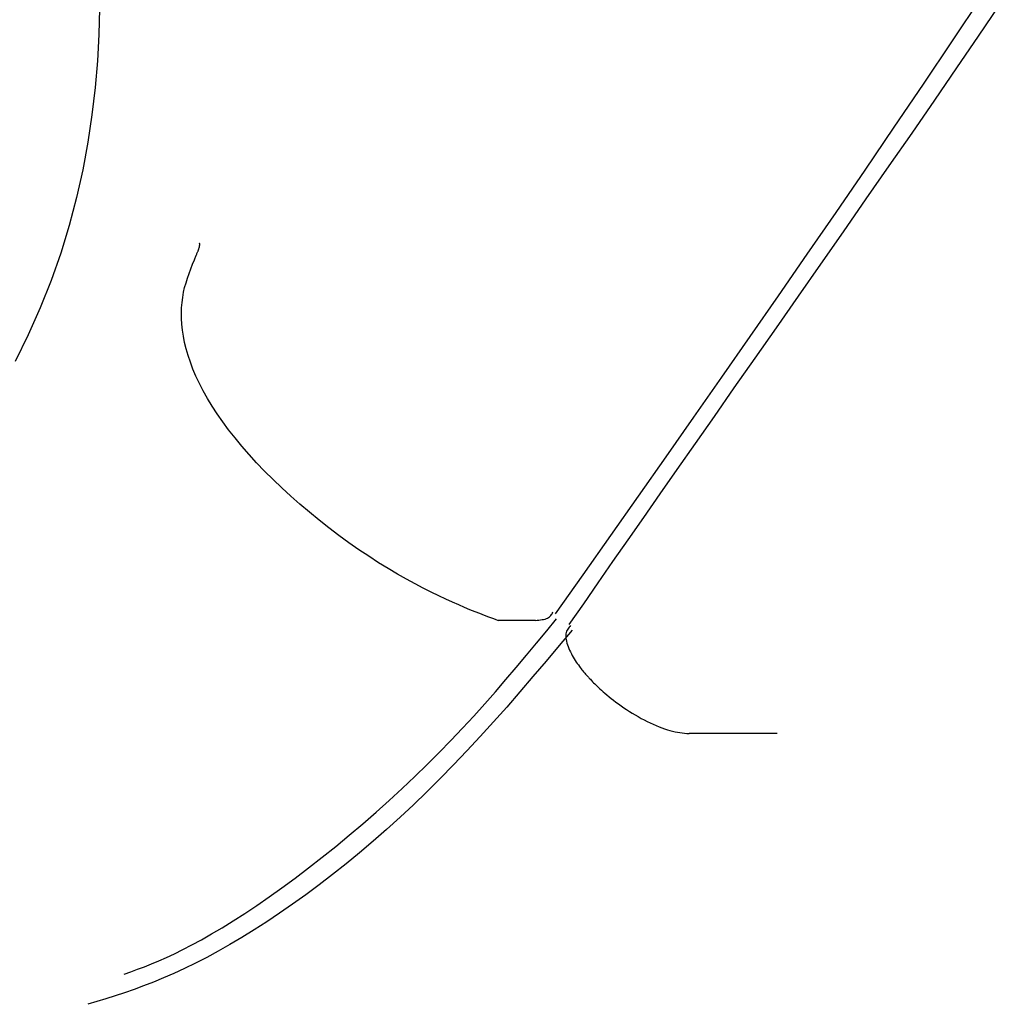
# Model space of a CAD drawing. Extents: x -3801 to 10622, y -2827 to 3464.
# Drawn here: x 7160 to 7172, y 356 to 368 of the extents above; entities that cross this region are included whole.
import ezdxf

# ---------------------------------------------------------------- set-up
doc = ezdxf.new("R2010")
doc.units = 0

msp = doc.modelspace()

# ---------------------------------------------------------------- linework, layer by layer
at = {"color": 7, "linetype": 'Continuous'}
for p, q in [((7166.013, 360.849), (7166.026, 360.847)), ((7166.463, 360.847), (7166.026, 360.847)), ((7166.463, 360.847), (7166.463, 360.847)), ((7168.27, 359.517), (7168.269, 359.517)), ((7169.302, 359.517), (7168.27, 359.517))]:
    msp.add_line(p, q, dxfattribs=at)
for points in [[(7166.699, 360.926), (7167.023, 361.384), (7167.347, 361.844), (7167.672, 362.305), (7167.998, 362.768), (7168.326, 363.235), (7168.655, 363.705), (7168.986, 364.181), (7169.32, 364.662), (7169.657, 365.149), (7169.996, 365.641), (7170.336, 366.139), (7170.678, 366.642), (7171.021, 367.148), (7171.364, 367.657), (7171.706, 368.17)], [(7171.913, 368.076), (7171.666, 367.712), (7171.411, 367.338), (7171.15, 366.958), (7170.885, 366.574), (7170.617, 366.187), (7170.347, 365.799), (7170.079, 365.414), (7169.812, 365.032), (7169.549, 364.655), (7169.291, 364.286), (7169.04, 363.927), (7168.796, 363.579), (7168.562, 363.244), (7168.338, 362.925), (7168.126, 362.622), (7167.925, 362.333), (7167.733, 362.058), (7167.548, 361.794), (7167.37, 361.538), (7167.196, 361.288), (7167.026, 361.043), (7166.857, 360.799)], [(7161.342, 368.032), (7161.334, 367.73), (7161.316, 367.422), (7161.289, 367.108), (7161.252, 366.789), (7161.203, 366.466), (7161.143, 366.141), (7161.071, 365.815), (7160.986, 365.488), (7160.886, 365.162), (7160.773, 364.839), (7160.645, 364.519), (7160.503, 364.203), (7160.35, 363.889)], [(7162.477, 365.137), (7162.48, 365.144), (7162.483, 365.152), (7162.486, 365.159), (7162.489, 365.166), (7162.492, 365.173), (7162.495, 365.18), (7162.498, 365.186), (7162.5, 365.193), (7162.503, 365.199), (7162.505, 365.205), (7162.507, 365.211), (7162.509, 365.217), (7162.511, 365.223), (7162.512, 365.228), (7162.514, 365.233), (7162.515, 365.238), (7162.516, 365.242), (7162.517, 365.246), (7162.517, 365.251), (7162.518, 365.254), (7162.518, 365.258), (7162.518, 365.261), (7162.518, 365.264), (7162.518, 365.266), (7162.518, 365.268), (7162.518, 365.27), (7162.518, 365.272), (7162.518, 365.273), (7162.518, 365.275), (7162.517, 365.276), (7162.517, 365.277), (7162.517, 365.278)], [(7166.013, 360.849), (7165.964, 360.868), (7165.914, 360.886), (7165.863, 360.906), (7165.809, 360.927), (7165.753, 360.949), (7165.693, 360.973), (7165.63, 360.999), (7165.562, 361.028), (7165.488, 361.06), (7165.41, 361.096), (7165.326, 361.135), (7165.238, 361.177), (7165.145, 361.224), (7165.048, 361.275), (7164.946, 361.33), (7164.841, 361.39), (7164.731, 361.456), (7164.619, 361.525), (7164.505, 361.6), (7164.388, 361.678), (7164.271, 361.76), (7164.154, 361.845), (7164.037, 361.933), (7163.921, 362.024), (7163.807, 362.117), (7163.696, 362.211), (7163.587, 362.308), (7163.482, 362.405), (7163.38, 362.503), (7163.281, 362.602), (7163.187, 362.7), (7163.098, 362.798), (7163.013, 362.895), (7162.933, 362.992), (7162.858, 363.087), (7162.789, 363.181), (7162.724, 363.274), (7162.664, 363.366), (7162.609, 363.456), (7162.559, 363.544), (7162.514, 363.631), (7162.474, 363.716), (7162.439, 363.799), (7162.408, 363.881), (7162.382, 363.96), (7162.359, 364.038), (7162.341, 364.113), (7162.326, 364.186), (7162.315, 364.257), (7162.308, 364.326), (7162.304, 364.393), (7162.303, 364.458), (7162.305, 364.521), (7162.31, 364.583), (7162.318, 364.643), (7162.328, 364.702), (7162.341, 364.759), (7162.357, 364.815), (7162.374, 364.87), (7162.393, 364.925), (7162.413, 364.978), (7162.434, 365.031), (7162.455, 365.084), (7162.477, 365.137)], [(7161.631, 356.69), (7161.709, 356.718), (7161.787, 356.747), (7161.868, 356.777), (7161.95, 356.81), (7162.036, 356.846), (7162.126, 356.885), (7162.22, 356.929), (7162.32, 356.978), (7162.426, 357.033), (7162.539, 357.094), (7162.657, 357.162), (7162.782, 357.236), (7162.912, 357.316), (7163.047, 357.403), (7163.188, 357.497), (7163.334, 357.598), (7163.484, 357.705), (7163.639, 357.819), (7163.796, 357.938), (7163.956, 358.063), (7164.116, 358.191), (7164.276, 358.323), (7164.435, 358.458), (7164.592, 358.594), (7164.746, 358.732), (7164.897, 358.872), (7165.045, 359.012), (7165.19, 359.153), (7165.332, 359.295), (7165.47, 359.437), (7165.606, 359.579), (7165.738, 359.722), (7165.867, 359.865), (7165.993, 360.008), (7166.116, 360.151), (7166.238, 360.294), (7166.358, 360.437), (7166.477, 360.58), (7166.595, 360.723), (7166.712, 360.866)], [(7166.463, 360.847), (7166.483, 360.849), (7166.503, 360.851), (7166.523, 360.853), (7166.541, 360.856), (7166.559, 360.859), (7166.576, 360.863), (7166.591, 360.868), (7166.605, 360.873), (7166.617, 360.88), (7166.628, 360.888), (7166.637, 360.896), (7166.644, 360.905), (7166.651, 360.915), (7166.658, 360.925), (7166.663, 360.936), (7166.669, 360.947)], [(7166.876, 360.786), (7166.867, 360.776), (7166.858, 360.766), (7166.85, 360.755), (7166.842, 360.744), (7166.835, 360.732), (7166.829, 360.719), (7166.825, 360.706), (7166.821, 360.691), (7166.82, 360.675), (7166.82, 360.658), (7166.821, 360.64), (7166.823, 360.621), (7166.827, 360.601), (7166.832, 360.581), (7166.839, 360.56), (7166.846, 360.539), (7166.855, 360.518), (7166.864, 360.497), (7166.874, 360.476), (7166.885, 360.454), (7166.896, 360.434), (7166.908, 360.413), (7166.919, 360.394), (7166.931, 360.375), (7166.943, 360.357), (7166.955, 360.339), (7166.967, 360.323), (7166.979, 360.307), (7166.99, 360.293), (7167, 360.279), (7167.01, 360.266), (7167.02, 360.255), (7167.029, 360.244), (7167.037, 360.234), (7167.045, 360.225), (7167.052, 360.217), (7167.059, 360.209), (7167.065, 360.201), (7167.072, 360.194), (7167.078, 360.187)], [(7166.896, 360.734), (7166.742, 360.551), (7166.588, 360.368), (7166.434, 360.187), (7166.279, 360.007), (7166.125, 359.829), (7165.97, 359.654), (7165.814, 359.482), (7165.658, 359.313), (7165.502, 359.149), (7165.345, 358.989), (7165.188, 358.833), (7165.031, 358.681), (7164.873, 358.533), (7164.714, 358.39), (7164.556, 358.251), (7164.397, 358.117), (7164.238, 357.986), (7164.08, 357.861), (7163.922, 357.74), (7163.765, 357.624), (7163.61, 357.512), (7163.457, 357.407), (7163.306, 357.306), (7163.158, 357.211), (7163.014, 357.122), (7162.872, 357.038), (7162.734, 356.96), (7162.6, 356.887), (7162.468, 356.819), (7162.34, 356.756), (7162.215, 356.698), (7162.093, 356.645), (7161.975, 356.596), (7161.859, 356.552), (7161.746, 356.51), (7161.634, 356.472), (7161.525, 356.436), (7161.416, 356.402), (7161.309, 356.368), (7161.202, 356.336)], [(7167.078, 360.187), (7167.085, 360.179), (7167.092, 360.171), (7167.1, 360.163), (7167.108, 360.155), (7167.116, 360.146), (7167.125, 360.136), (7167.135, 360.126), (7167.146, 360.114), (7167.159, 360.102), (7167.172, 360.089), (7167.187, 360.075), (7167.202, 360.06), (7167.22, 360.044), (7167.238, 360.027), (7167.258, 360.009), (7167.28, 359.99), (7167.303, 359.971), (7167.328, 359.95), (7167.353, 359.929), (7167.381, 359.908), (7167.409, 359.886), (7167.439, 359.865), (7167.469, 359.843), (7167.501, 359.821), (7167.534, 359.799), (7167.567, 359.778), (7167.601, 359.757), (7167.635, 359.736), (7167.67, 359.716), (7167.705, 359.696), (7167.741, 359.677), (7167.776, 359.659), (7167.811, 359.642), (7167.846, 359.626), (7167.881, 359.611), (7167.915, 359.597), (7167.948, 359.584), (7167.981, 359.572), (7168.013, 359.561), (7168.044, 359.552), (7168.075, 359.545), (7168.104, 359.538), (7168.133, 359.533), (7168.161, 359.529), (7168.188, 359.525), (7168.216, 359.522), (7168.243, 359.519), (7168.27, 359.517)]]:
    msp.add_lwpolyline(points, dxfattribs=at)

doc.saveas('drawing.dxf')
